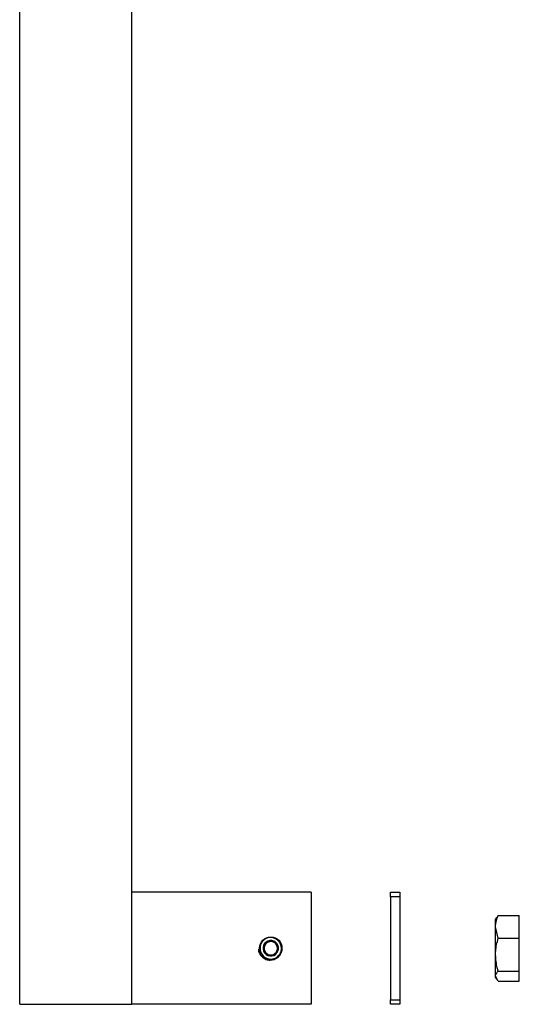
# Model space of a CAD drawing. Units: millimetres. Extents: x -19 to 982, y 143 to 1125.
# Drawn here: x -19 to 92, y 143 to 363 of the extents above; entities that cross this region are included whole.
import ezdxf

# ---------------------------------------------------------------- set-up
doc = ezdxf.new("R2010")
doc.units = ezdxf.units.MM

msp = doc.modelspace()

# ---------------------------------------------------------------- linework, layer by layer
at = {"color": 7, "linetype": 'Continuous', "lineweight": 25}
for p, q in [((-19.28, 143.44), (-19.28, 743.44)), ((5.72, 143.44), (5.72, 743.44)), ((45.72, 168.44), (5.72, 168.44)), ((45.72, 168.44), (45.72, 143.44)), ((63.41, 168.44), (65.51, 168.44)), ((63.41, 167.44), (63.41, 168.44)), ((65.51, 167.44), (63.41, 167.44)), ((63.41, 167.44), (63.41, 144.44)), ((65.51, 168.44), (65.51, 167.44)), ((65.51, 167.44), (65.51, 144.44)), ((87.07, 162.8), (86.86, 162.44)), ((87.44, 163.26), (87.17, 162.75)), ((87.44, 163.26), (92.16, 163.26)), ((92.16, 158.17), (92.16, 163.26)), ((86.86, 160.45), (86.83, 160.45)), ((86.86, 160.71), (86.86, 162.44)), ((87.44, 158.17), (86.86, 160.71)), ((86.86, 154.51), (86.86, 160.71)), ((37.62, 158.11), (37.22, 158.28)), ((86.83, 159.59), (86.86, 159.59)), ((86.83, 159.39), (86.86, 159.39)), ((86.83, 158.88), (86.86, 158.88)), ((87.44, 158.17), (92.16, 158.17)), ((92.16, 150.85), (92.16, 158.17)), ((39.07, 156.43), (38.89, 156.83)), ((86.86, 149.73), (86.86, 154.51)), ((87.44, 148.61), (86.86, 149.73)), ((86.86, 149.44), (86.86, 149.73)), ((86.86, 149.44), (87.07, 149.07)), ((87.44, 150.85), (92.16, 150.85)), ((92.16, 148.61), (92.16, 150.85)), ((87.44, 148.61), (92.16, 148.61)), ((-19.28, 143.44), (5.72, 143.44)), ((45.72, 143.44), (5.72, 143.44)), ((63.41, 144.44), (65.51, 144.44)), ((63.41, 143.44), (63.41, 144.44)), ((65.51, 143.44), (63.41, 143.44)), ((65.51, 144.44), (65.51, 143.44))]:
    msp.add_line(p, q, dxfattribs=at)
msp.add_circle((36.72, 155.94), 2.5, dxfattribs=at)
for radius, start, end in [(2.4, 77.9797, 11.9467), (1.73, 127.4632, 187.4632), (1.5, 157.4632, 217.4632), (1.5, 97.4632, 157.4632), (1.73, 67.4632, 127.4632), (1.5, 37.4632, 97.4632), (1.73, 7.4632, 67.4632), (1.73, 307.4632, 7.4632), (1.5, 337.4632, 37.4632), (1.73, 187.4632, 247.4632), (1.5, 217.4632, 277.4632), (1.73, 247.4632, 307.4632), (1.5, 277.4632, 337.4632)]:
    msp.add_arc((36.72, 155.94), radius, start, end, dxfattribs=at)
for points, knots in [([(86.86, 160.71), (86.86, 160.77), (86.87, 161.63), (87.16, 162.48), (87.44, 163.26)], [0, 0, 0, 0, 0.070215, 1, 1, 1, 1]), ([(37.22, 158.28), (37.34, 158.32), (37.46, 158.35), (37.58, 158.36), (37.58, 158.36)], [0, 0, 0, 0, 0.994937, 1, 1, 1, 1]), ([(86.86, 154.51), (86.86, 154.78), (86.89, 156.02), (87.2, 157.23), (87.44, 158.17)], [0, 0, 0, 0, 0.220719, 1, 1, 1, 1]), ([(33.96, 155.74), (33.97, 155.58), (34, 155.1), (34.4, 154.39), (35.07, 153.73), (35.92, 153.34), (36.83, 153.27), (37.71, 153.5), (38.44, 154.01), (38.94, 154.72), (39.2, 155.57), (39.11, 156.14), (39.07, 156.43)], [0, 0, 0, 0, 0.057065, 0.168218, 0.277205, 0.384471, 0.490774, 0.594178, 0.697698, 0.797328, 0.896925, 1, 1, 1, 1]), ([(35.67, 157.31), (35.63, 157.23), (35.5, 156.9), (35.26, 156.34), (35.08, 155.9), (35, 155.71)], [0, 0, 0, 0, 0.164309, 0.633156, 1, 1, 1, 1]), ([(37.38, 157.54), (37.07, 157.49), (36.49, 157.42), (35.92, 157.34), (35.67, 157.31)], [0, 0, 0, 0, 0.548151, 1, 1, 1, 1]), ([(38.44, 156.16), (38.24, 156.41), (37.89, 156.87), (37.54, 157.33), (37.38, 157.54)], [0, 0, 0, 0, 0.548151, 1, 1, 1, 1]), ([(38.89, 156.83), (38.86, 156.91), (38.71, 157.23), (38.33, 157.73), (37.86, 157.98), (37.62, 158.11)], [0, 0, 0, 0, 0.1361888, 0.5655126, 1, 1, 1, 1]), ([(37.77, 154.56), (37.85, 154.75), (38.03, 155.19), (38.27, 155.75), (38.4, 156.08), (38.44, 156.16)], [0, 0, 0, 0, 0.366844, 0.835691, 1, 1, 1, 1]), ([(35, 155.71), (35.2, 155.46), (35.55, 155), (35.9, 154.54), (36.06, 154.34)], [0, 0, 0, 0, 0.548151, 1, 1, 1, 1]), ([(36.06, 154.34), (36.37, 154.38), (36.95, 154.45), (37.52, 154.53), (37.77, 154.56)], [0, 0, 0, 0, 0.5481508, 1, 1, 1, 1]), ([(87.44, 150.85), (87.37, 151.08), (87.03, 152.27), (86.93, 153.51), (86.86, 154.51)], [0, 0, 0, 0, 0.196806, 1, 1, 1, 1]), ([(86.86, 149.73), (86.86, 149.76), (86.87, 150.13), (87.16, 150.5), (87.44, 150.85)], [0, 0, 0, 0, 0.070215, 1, 1, 1, 1])]:
    msp.add_open_spline(points, degree=3, knots=knots, dxfattribs=at)

doc.saveas('drawing.dxf')
